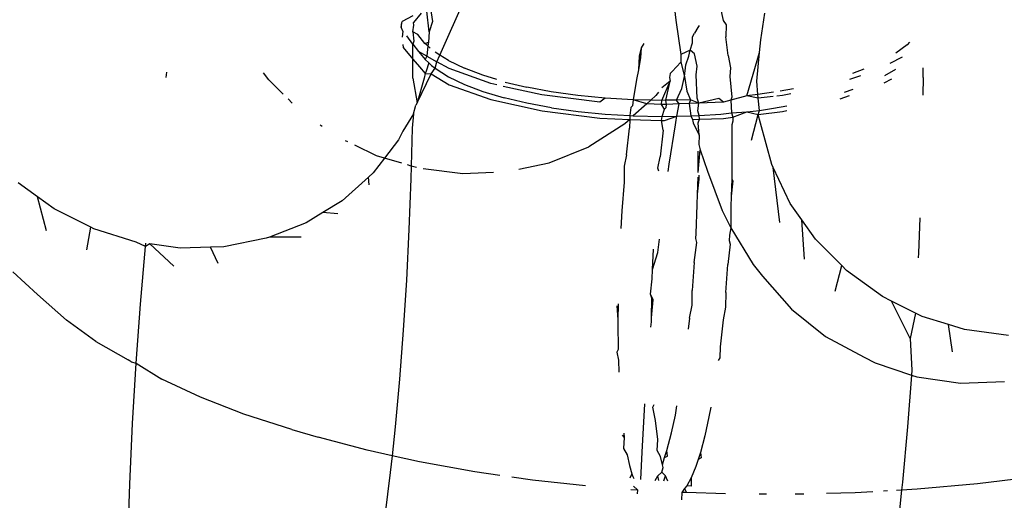
# Model space of a CAD drawing. Units: inches. Extents: x 3778 to 6796, y -3856 to -2738.
# Drawn here: x 4855 to 4856, y -3573 to -3572 of the extents above; entities that cross this region are included whole.
import ezdxf

# ---------------------------------------------------------------- set-up
doc = ezdxf.new("R2010")
doc.units = ezdxf.units.IN
doc.header["$MEASUREMENT"] = 0
doc.layers.add('VP-EQ', color=7, linetype='Continuous', true_color=0x8a3492, plot=False)
doc.layers.add('VP-HIC', color=6, linetype='Continuous')
doc.styles.get("Standard").update_dxf_attribs({"font": 'arial.ttf'})
doc.dimstyles.get("Standard").update_dxf_attribs({"dimtxt": 14, "dimasz": 20, "dimexe": 20, "dimexo": 50, "dimgap": 20, "dimtad": 0, "dimdec": 0, "dimzin": 0, "dimdsep": 46, "dimtxsty": 'Standard', "dimcen": -0.09, "dimadec": 0, "dimazin": 0, "dimtfac": 1, "dimtdec": 4, "dimtofl": 0, "dimtmove": 0, "dimatfit": 3, "dimfxl": 70, "dimfxlon": 1, "dimtolj": 1, "dimtzin": 0, "dimarcsym": 0})

# ---------------------------------------------------------------- blocks, each defined once
blk = doc.blocks.new('*D269')
at = {"layer": 'Defpoints', "color": 0}
for p in [(4653.3967, -3168.9835), (4877.5977, -3673.8278), (5666.3972, -3673.8278)]:
    blk.add_point(p, dxfattribs=at)
at = {"layer": 'VP-EQ', "color": 0, "lineweight": -2}
for p, q in [((5596.3972, -3168.9835), (5686.3972, -3168.9835)), ((5666.3972, -3188.9835), (5666.3972, -3368.059)), ((5666.3972, -3653.8278), (5666.3972, -3438.901)), ((5596.3972, -3673.8278), (5686.3972, -3673.8278))]:
    blk.add_line(p, q, dxfattribs=at)
at = {"layer": 'VP-EQ', "color": 0}
for points in [[(5669.7305, -3188.9835), (5663.0638, -3188.9835), (5666.3972, -3168.9835)], [(5663.0638, -3653.8278), (5669.7305, -3653.8278), (5666.3972, -3673.8278)]]:
    blk.add_solid(points, dxfattribs=at)
at = {"layer": 'VP-EQ', "color": 0, "insert": (5666.3972, -3403.48), "char_height": 14, "attachment_point": 5, "rotation": 90}
blk.add_mtext('\\A1;510', dxfattribs=at)
blk = doc.blocks.new('*D279')
at = {"layer": 'Defpoints', "color": 0}
for p in [(4730.3164, -2996.1981), (4828.1559, -3856.2395), (5766.8511, -3856.2395)]:
    blk.add_point(p, dxfattribs=at)
at = {"layer": 'VP-EQ', "color": 0, "lineweight": -2}
for p, q in [((5696.8511, -2996.1981), (5786.8511, -2996.1981)), ((5766.8511, -3016.1981), (5766.8511, -3365.8497)), ((5766.8511, -3836.2395), (5766.8511, -3436.7057)), ((5696.8511, -3856.2395), (5786.8511, -3856.2395))]:
    blk.add_line(p, q, dxfattribs=at)
at = {"layer": 'VP-EQ', "color": 0}
for points in [[(5770.1844, -3016.1981), (5763.5177, -3016.1981), (5766.8511, -2996.1981)], [(5763.5177, -3836.2395), (5770.1844, -3836.2395), (5766.8511, -3856.2395)]]:
    blk.add_solid(points, dxfattribs=at)
at = {"layer": 'VP-EQ', "color": 0, "insert": (5766.8511, -3401.2777), "char_height": 14, "attachment_point": 5, "rotation": 90}
blk.add_mtext('\\A1;860', dxfattribs=at)
blk = doc.blocks.new('RB1223')
at = {"layer": 'VP-EQ', "color": 0}
for p, q in [((4855.1741, -3572.048), (4855.2133, -3571.9594)), ((4855.446, -3571.9615), (4855.4512, -3572.0068)), ((4855.1621, -3571.9881), (4855.1654, -3572.0083)), ((4855.1519, -3571.9986), (4855.143, -3572.0094)), ((4855.1613, -3572.0205), (4855.1588, -3571.9961)), ((4855.5035, -3571.991), (4855.507, -3572.007)), ((4855.5511, -3572.0298), (4855.5559, -3571.9986)), ((4855.1284, -3572.0149), (4855.1296, -3572.0085)), ((4855.1284, -3572.011), (4855.1284, -3572.0149)), ((4855.1423, -3572.0017), (4855.1296, -3572.0085)), ((4855.1433, -3572.0127), (4855.143, -3572.0094)), ((4855.1654, -3572.0083), (4855.1613, -3572.0205)), ((4855.4512, -3572.0068), (4855.4573, -3572.0472)), ((4855.507, -3572.007), (4855.5104, -3572.0121)), ((4855.5104, -3572.0121), (4855.5101, -3572.0264)), ((4855.1307, -3572.0199), (4855.1284, -3572.0149)), ((4855.1307, -3572.0199), (4855.1296, -3572.0269)), ((4855.1424, -3572.0206), (4855.1433, -3572.0127)), ((4855.148, -3572.0237), (4855.1424, -3572.0206)), ((4855.1424, -3572.0206), (4855.1434, -3572.0316)), ((4855.1565, -3572.0344), (4855.148, -3572.0237)), ((4855.1613, -3572.0205), (4855.1606, -3572.0327)), ((4855.4708, -3572.0262), (4855.4732, -3572.0222)), ((4855.4773, -3572.0156), (4855.4732, -3572.0222)), ((4855.4786, -3572.0132), (4855.4773, -3572.0156)), ((4855.1424, -3572.0349), (4855.1354, -3572.0254)), ((4855.1434, -3572.0316), (4855.1424, -3572.0349)), ((4855.1424, -3572.0349), (4855.149, -3572.0436)), ((4855.1424, -3572.0526), (4855.1424, -3572.0349)), ((4855.1565, -3572.0344), (4855.1606, -3572.0327)), ((4855.1598, -3572.0371), (4855.1565, -3572.0344)), ((4855.1606, -3572.0327), (4855.1598, -3572.0371)), ((4855.4136, -3572.0341), (4855.4105, -3572.0393)), ((4855.4684, -3572.0421), (4855.471, -3572.0333)), ((4855.471, -3572.0333), (4855.4708, -3572.0262)), ((4855.5127, -3572.0484), (4855.5101, -3572.0264)), ((4855.5497, -3572.0448), (4855.5511, -3572.0298)), ((4855.7258, -3572.0327), (4855.7231, -3572.0356)), ((4855.1305, -3572.0355), (4855.1309, -3572.0388)), ((4855.1309, -3572.0388), (4855.1424, -3572.0526)), ((4855.149, -3572.0436), (4855.1566, -3572.0532)), ((4855.1586, -3572.049), (4855.149, -3572.0436)), ((4855.1598, -3572.0371), (4855.1586, -3572.049)), ((4855.1627, -3572.0397), (4855.1598, -3572.0371)), ((4855.1741, -3572.048), (4855.1684, -3572.0445)), ((4855.4105, -3572.0393), (4855.4082, -3572.0491)), ((4855.4105, -3572.0393), (4855.4099, -3572.051)), ((4855.4684, -3572.0421), (4855.4573, -3572.0472)), ((4855.4666, -3572.0493), (4855.4684, -3572.0421)), ((4855.4732, -3572.0462), (4855.4684, -3572.0421)), ((4855.4763, -3572.0608), (4855.4732, -3572.0462)), ((4855.5348, -3572.0957), (4855.5497, -3572.0448)), ((4855.5465, -3572.0786), (4855.5497, -3572.0448)), ((4855.7231, -3572.0356), (4855.7101, -3572.0454)), ((4855.1424, -3572.0749), (4855.1424, -3572.0526)), ((4855.1424, -3572.0526), (4855.1501, -3572.0618)), ((4855.1586, -3572.049), (4855.1566, -3572.0532)), ((4855.1566, -3572.0532), (4855.1609, -3572.0571)), ((4855.1609, -3572.0571), (4855.1581, -3572.0666)), ((4855.1586, -3572.049), (4855.1704, -3572.0556)), ((4855.1609, -3572.0571), (4855.1644, -3572.0599)), ((4855.1685, -3572.0634), (4855.1704, -3572.0556)), ((4855.1704, -3572.0556), (4855.1741, -3572.048)), ((4855.185, -3572.0638), (4855.1704, -3572.0556)), ((4855.1841, -3572.0544), (4855.1741, -3572.048)), ((4855.1841, -3572.0544), (4855.2029, -3572.0634)), ((4855.4082, -3572.0491), (4855.4074, -3572.0651)), ((4855.4099, -3572.051), (4855.4074, -3572.0651)), ((4855.4574, -3572.0561), (4855.4469, -3572.0673)), ((4855.4573, -3572.0472), (4855.4574, -3572.0561)), ((4855.4574, -3572.0561), (4855.4615, -3572.0731)), ((4855.4632, -3572.0592), (4855.4666, -3572.0493)), ((4855.5127, -3572.0484), (4855.5158, -3572.063)), ((4855.7175, -3572.0501), (4855.703, -3572.0579)), ((4854.8522, -3572.0742), (4854.8532, -3572.068)), ((4854.9729, -3572.0769), (4854.9669, -3572.0686)), ((4855.1474, -3572.104), (4855.1637, -3572.0699)), ((4855.1501, -3572.0618), (4855.1567, -3572.0694)), ((4855.1567, -3572.0694), (4855.1557, -3572.0751)), ((4855.1581, -3572.0666), (4855.1567, -3572.0694)), ((4855.1567, -3572.0694), (4855.1637, -3572.0699)), ((4855.1637, -3572.0699), (4855.1685, -3572.0634)), ((4855.1637, -3572.0699), (4855.1851, -3572.0827)), ((4855.1644, -3572.0599), (4855.1685, -3572.0634)), ((4855.1685, -3572.0634), (4855.1843, -3572.0733)), ((4855.2339, -3572.0813), (4855.185, -3572.0638)), ((4855.2244, -3572.0716), (4855.2029, -3572.0634)), ((4855.4074, -3572.0651), (4855.4053, -3572.0764)), ((4855.4448, -3572.0696), (4855.4438, -3572.0743)), ((4855.4469, -3572.0673), (4855.4448, -3572.0696)), ((4855.4615, -3572.0731), (4855.4632, -3572.0592)), ((4855.4752, -3572.071), (4855.4763, -3572.0608)), ((4855.5158, -3572.063), (4855.5147, -3572.0732)), ((4855.6723, -3572.0644), (4855.6588, -3572.0693)), ((4855.7097, -3572.0646), (4855.6964, -3572.0722)), ((4855.7421, -3572.0741), (4855.7421, -3572.063)), ((4854.99, -3572.0939), (4854.9729, -3572.0769)), ((4855.1424, -3572.0749), (4855.1474, -3572.104)), ((4855.1557, -3572.0751), (4855.1474, -3572.104)), ((4855.1843, -3572.0733), (4855.203, -3572.0823)), ((4855.241, -3572.0766), (4855.2244, -3572.0716)), ((4855.2409, -3572.0829), (4855.2339, -3572.0813)), ((4855.2509, -3572.0795), (4855.2762, -3572.0856)), ((4855.4053, -3572.0764), (4855.4011, -3572.1004)), ((4855.4448, -3572.0786), (4855.4348, -3572.0862)), ((4855.4351, -3572.1011), (4855.4448, -3572.0786)), ((4855.4397, -3572.101), (4855.4448, -3572.0786)), ((4855.4438, -3572.0743), (4855.4448, -3572.0786)), ((4855.4585, -3572.0873), (4855.4615, -3572.0731)), ((4855.4615, -3572.0731), (4855.4643, -3572.0901)), ((4855.4766, -3572.0985), (4855.4752, -3572.071)), ((4855.5147, -3572.0732), (4855.5173, -3572.0973)), ((4855.5479, -3572.094), (4855.5465, -3572.0786)), ((4855.6684, -3572.0722), (4855.6553, -3572.0767)), ((4855.6963, -3572.0806), (4855.7053, -3572.0756)), ((4855.7421, -3572.0741), (4855.7418, -3572.0951)), ((4855.1851, -3572.0827), (4855.234, -3572.1002)), ((4855.203, -3572.0823), (4855.2245, -3572.0905)), ((4855.2245, -3572.0905), (4855.2495, -3572.0981)), ((4855.294, -3572.0946), (4855.2485, -3572.0846)), ((4855.305, -3572.091), (4855.2762, -3572.0856)), ((4855.3363, -3572.0953), (4855.305, -3572.091)), ((4855.4309, -3572.0914), (4855.4279, -3572.0954)), ((4855.4523, -3572.1008), (4855.4585, -3572.0873)), ((4855.4643, -3572.0901), (4855.4687, -3572.1005)), ((4855.5661, -3572.0915), (4855.5479, -3572.094)), ((4855.5897, -3572.0874), (4855.5738, -3572.0902)), ((4855.6497, -3572.0915), (4855.6598, -3572.0878)), ((4855.0006, -3572.1043), (4854.9956, -3572.0994)), ((4855.1474, -3572.104), (4855.1459, -3572.1069)), ((4855.234, -3572.1002), (4855.2941, -3572.1135)), ((4855.2764, -3572.1045), (4855.2495, -3572.0981)), ((4855.3051, -3572.1099), (4855.2764, -3572.1045)), ((4855.3621, -3572.103), (4855.294, -3572.0946)), ((4855.3683, -3572.0985), (4855.3363, -3572.0953)), ((4855.3683, -3572.0985), (4855.3621, -3572.103)), ((4855.4011, -3572.1004), (4855.3683, -3572.0985)), ((4855.4011, -3572.1004), (4855.4005, -3572.1073)), ((4855.401, -3572.1038), (4855.4005, -3572.1073)), ((4855.4011, -3572.1004), (4855.401, -3572.1038)), ((4855.4221, -3572.1008), (4855.4011, -3572.1004)), ((4855.4172, -3572.1052), (4855.4011, -3572.1004)), ((4855.4221, -3572.1008), (4855.4172, -3572.1052)), ((4855.4279, -3572.0954), (4855.4221, -3572.1008)), ((4855.4351, -3572.1011), (4855.4221, -3572.1008)), ((4855.4345, -3572.1059), (4855.4351, -3572.1011)), ((4855.4397, -3572.101), (4855.4351, -3572.1011)), ((4855.4523, -3572.1008), (4855.4397, -3572.101)), ((4855.4405, -3572.106), (4855.4397, -3572.101)), ((4855.4687, -3572.1005), (4855.4523, -3572.1008)), ((4855.4553, -3572.1052), (4855.4523, -3572.1008)), ((4855.4687, -3572.1005), (4855.4672, -3572.1048)), ((4855.4782, -3572.1044), (4855.4672, -3572.1048)), ((4855.4782, -3572.1044), (4855.4687, -3572.1005)), ((4855.4782, -3572.1044), (4855.4766, -3572.0985)), ((4855.4771, -3572.1135), (4855.4782, -3572.1044)), ((4855.5017, -3572.0988), (4855.4782, -3572.1044)), ((4855.5073, -3572.1033), (4855.4782, -3572.1044)), ((4855.5073, -3572.1033), (4855.5017, -3572.0988)), ((4855.5161, -3572.1007), (4855.5073, -3572.1033)), ((4855.5348, -3572.0957), (4855.5161, -3572.1007)), ((4855.5173, -3572.0973), (4855.5161, -3572.1007)), ((4855.5161, -3572.1007), (4855.5166, -3572.1157)), ((4855.5479, -3572.094), (4855.5348, -3572.0957)), ((4855.5483, -3572.0986), (4855.5348, -3572.0957)), ((4855.5483, -3572.0986), (4855.5479, -3572.094)), ((4855.5659, -3572.0965), (4855.5483, -3572.0986)), ((4855.5495, -3572.1128), (4855.5483, -3572.0986)), ((4855.5766, -3572.0953), (4855.5702, -3572.096)), ((4855.5865, -3572.0932), (4855.5766, -3572.0953)), ((4855.6445, -3572.0992), (4855.6556, -3572.0955)), ((4855.1431, -3572.1167), (4855.1459, -3572.1069)), ((4855.2941, -3572.1135), (4855.3622, -3572.1219)), ((4855.3051, -3572.1099), (4855.3364, -3572.1142)), ((4855.3364, -3572.1142), (4855.3685, -3572.1174)), ((4855.3985, -3572.1094), (4855.3974, -3572.119)), ((4855.4005, -3572.1073), (4855.3985, -3572.1094)), ((4855.4172, -3572.1052), (4855.4012, -3572.1193)), ((4855.4345, -3572.1059), (4855.4172, -3572.1052)), ((4855.4405, -3572.106), (4855.4345, -3572.1059)), ((4855.438, -3572.1116), (4855.4345, -3572.1059)), ((4855.4353, -3572.12), (4855.438, -3572.1116)), ((4855.438, -3572.1116), (4855.4401, -3572.1095)), ((4855.4401, -3572.1095), (4855.4405, -3572.106)), ((4855.4553, -3572.1052), (4855.4405, -3572.106)), ((4855.4524, -3572.1197), (4855.4553, -3572.1052)), ((4855.4672, -3572.1048), (4855.4553, -3572.1052)), ((4855.4672, -3572.1048), (4855.4689, -3572.1194)), ((4855.4788, -3572.1189), (4855.4771, -3572.1135)), ((4855.5043, -3572.1174), (4855.5166, -3572.1157)), ((4855.5166, -3572.1157), (4855.5349, -3572.1146)), ((4855.5166, -3572.1157), (4855.5183, -3572.121)), ((4855.5183, -3572.121), (4855.5349, -3572.1146)), ((4855.5349, -3572.1146), (4855.5495, -3572.1128)), ((4855.5349, -3572.1146), (4855.5483, -3572.1175)), ((4855.5483, -3572.1175), (4855.5495, -3572.1128)), ((4855.5483, -3572.1175), (4855.5767, -3572.1142)), ((4855.5495, -3572.1128), (4855.5542, -3572.112)), ((4855.5542, -3572.112), (4855.5662, -3572.1104)), ((4855.5662, -3572.1104), (4855.582, -3572.1076)), ((4855.5767, -3572.1142), (4855.5819, -3572.1131)), ((4855.1431, -3572.1167), (4855.1306, -3572.1374)), ((4855.1431, -3572.1167), (4855.1416, -3572.1336)), ((4855.3622, -3572.1219), (4855.3972, -3572.1237)), ((4855.3685, -3572.1174), (4855.3974, -3572.119)), ((4855.3972, -3572.1237), (4855.3916, -3572.1288)), ((4855.3972, -3572.1237), (4855.397, -3572.1339)), ((4855.3974, -3572.119), (4855.3972, -3572.1237)), ((4855.3972, -3572.1237), (4855.4346, -3572.1248)), ((4855.3974, -3572.119), (4855.4012, -3572.1193)), ((4855.4012, -3572.1193), (4855.4353, -3572.12)), ((4855.4346, -3572.1248), (4855.4353, -3572.12)), ((4855.4346, -3572.1248), (4855.438, -3572.1247)), ((4855.4365, -3572.136), (4855.4346, -3572.1248)), ((4855.4353, -3572.12), (4855.4524, -3572.1197)), ((4855.438, -3572.1247), (4855.4524, -3572.1197)), ((4855.4508, -3572.1297), (4855.4518, -3572.1242)), ((4855.4518, -3572.1242), (4855.4524, -3572.1197)), ((4855.4524, -3572.1197), (4855.4689, -3572.1194)), ((4855.4689, -3572.1194), (4855.4788, -3572.1189)), ((4855.4689, -3572.1194), (4855.4709, -3572.1235)), ((4855.4709, -3572.1235), (4855.479, -3572.1233)), ((4855.4709, -3572.1235), (4855.4717, -3572.1276)), ((4855.4717, -3572.1276), (4855.4786, -3572.1418)), ((4855.4775, -3572.1276), (4855.479, -3572.1233)), ((4855.4786, -3572.1418), (4855.4775, -3572.1276)), ((4855.4788, -3572.1189), (4855.5043, -3572.1174)), ((4855.479, -3572.1233), (4855.4788, -3572.1189)), ((4855.479, -3572.1233), (4855.5074, -3572.1222)), ((4855.5074, -3572.1222), (4855.5183, -3572.121)), ((4855.5185, -3572.1254), (4855.517, -3572.1298)), ((4855.5183, -3572.121), (4855.5185, -3572.1254)), ((4855.5401, -3572.1477), (4855.5483, -3572.1175)), ((4855.5509, -3572.128), (4855.5483, -3572.1175)), ((4855.0357, -3572.1316), (4855.0335, -3572.1301)), ((4855.1306, -3572.1374), (4855.1255, -3572.1474)), ((4855.1416, -3572.1336), (4855.1404, -3572.1783)), ((4855.3916, -3572.1288), (4855.3493, -3572.1555)), ((4855.3935, -3572.1651), (4855.397, -3572.1339)), ((4855.4365, -3572.136), (4855.433, -3572.1673)), ((4855.4435, -3572.1762), (4855.4508, -3572.1297)), ((4855.517, -3572.1298), (4855.5173, -3572.1631)), ((4855.5642, -3572.1763), (4855.5509, -3572.128)), ((4855.066, -3572.15), (4855.0632, -3572.1486)), ((4855.1255, -3572.1474), (4855.109, -3572.169)), ((4855.4786, -3572.1418), (4855.4783, -3572.1531)), ((4855.0994, -3572.1662), (4855.0741, -3572.1539)), ((4855.3026, -3572.1744), (4855.3493, -3572.1555)), ((4855.4775, -3572.1859), (4855.4799, -3572.1591)), ((4855.4775, -3572.1859), (4855.4778, -3572.1609)), ((4855.4783, -3572.1531), (4855.4799, -3572.1591)), ((4855.4799, -3572.1591), (4855.4887, -3572.1844)), ((4855.109, -3572.169), (4855.0958, -3572.1862)), ((4855.109, -3572.169), (4855.0994, -3572.1662)), ((4855.1293, -3572.175), (4855.109, -3572.169)), ((4855.3935, -3572.1651), (4855.3906, -3572.1785)), ((4855.4301, -3572.1806), (4855.433, -3572.1673)), ((4855.5173, -3572.1631), (4855.517, -3572.1933)), ((4855.1404, -3572.1783), (4855.136, -3572.177)), ((4855.1404, -3572.1783), (4855.1401, -3572.1931)), ((4855.1464, -3572.1801), (4855.1404, -3572.1783)), ((4855.2011, -3572.1874), (4855.1546, -3572.1816)), ((4855.2667, -3572.1821), (4855.3026, -3572.1744)), ((4855.3906, -3572.1785), (4855.3905, -3572.1973)), ((4855.4314, -3572.1842), (4855.4301, -3572.1806)), ((4855.4424, -3572.1846), (4855.4435, -3572.1762)), ((4855.4887, -3572.1844), (4855.506, -3572.2307)), ((4855.5659, -3572.1798), (4855.5642, -3572.1763)), ((4855.5737, -3572.2445), (4855.5659, -3572.1798)), ((4855.5859, -3572.2221), (4855.5659, -3572.1798)), ((4855.0902, -3572.1912), (4855.0592, -3572.219)), ((4855.0958, -3572.1862), (4855.0902, -3572.1912)), ((4855.091, -3572.2005), (4855.0902, -3572.1912)), ((4855.1401, -3572.1931), (4855.1377, -3572.2528)), ((4855.2369, -3572.1859), (4855.2011, -3572.1874)), ((4855.3905, -3572.1973), (4855.3879, -3572.2309)), ((4855.4769, -3572.2115), (4855.4775, -3572.1912)), ((4855.4769, -3572.2115), (4855.4789, -3572.1937)), ((4855.4789, -3572.1937), (4855.4789, -3572.1889)), ((4855.517, -3572.1933), (4855.5164, -3572.2137)), ((4855.5184, -3572.1958), (4855.5164, -3572.2137)), ((4855.517, -3572.1933), (4855.5184, -3572.1958)), ((4854.7011, -3572.2146), (4854.6784, -3572.1981)), ((4854.7119, -3572.2546), (4854.7011, -3572.2146)), ((4854.7206, -3572.2287), (4854.7011, -3572.2146)), ((4855.0592, -3572.219), (4855.0364, -3572.233)), ((4855.4766, -3572.224), (4855.4769, -3572.2115)), ((4855.5164, -3572.2137), (4855.5161, -3572.2262)), ((4854.7638, -3572.2503), (4854.7206, -3572.2287)), ((4855.3879, -3572.2309), (4855.3866, -3572.2516)), ((4855.4751, -3572.2575), (4855.4766, -3572.224)), ((4855.506, -3572.2307), (4855.5161, -3572.2507)), ((4855.5161, -3572.2262), (4855.5161, -3572.2507)), ((4855.5996, -3572.2415), (4855.5859, -3572.2221)), ((4855.0364, -3572.233), (4855.0169, -3572.2449)), ((4855.054, -3572.2345), (4855.0364, -3572.233)), ((4855.6026, -3572.2876), (4855.5996, -3572.2415)), ((4855.6155, -3572.2641), (4855.5996, -3572.2415)), ((4855.7382, -3572.2392), (4855.7366, -3572.2806)), ((4854.7592, -3572.2766), (4854.7638, -3572.2503)), ((4854.7674, -3572.2521), (4854.7638, -3572.2503)), ((4854.8173, -3572.2676), (4854.7674, -3572.2521)), ((4855.0169, -3572.2449), (4854.9737, -3572.2618)), ((4855.1377, -3572.2528), (4855.1347, -3572.3124)), ((4855.5161, -3572.2507), (4855.5146, -3572.2597)), ((4855.5161, -3572.2507), (4855.5421, -3572.2941)), ((4854.9701, -3572.2632), (4854.9202, -3572.2732)), ((4854.9737, -3572.2618), (4854.9701, -3572.2632)), ((4855.0112, -3572.2617), (4854.9737, -3572.2618)), ((4855.4304, -3572.2797), (4855.4322, -3572.2642)), ((4855.4747, -3572.2635), (4855.4751, -3572.2575)), ((4855.4759, -3572.268), (4855.4747, -3572.2635)), ((4855.5146, -3572.2597), (4855.5142, -3572.2657)), ((4855.5142, -3572.2657), (4855.5154, -3572.2701)), ((4855.6463, -3572.2953), (4855.6155, -3572.2641)), ((4854.8282, -3572.273), (4854.8173, -3572.2676)), ((4854.8223, -3572.3406), (4854.8282, -3572.273)), ((4854.8282, -3572.273), (4854.8286, -3572.2691)), ((4854.8331, -3572.2697), (4854.8282, -3572.273)), ((4854.8615, -3572.296), (4854.8331, -3572.2697)), ((4854.8687, -3572.2747), (4854.8331, -3572.2697)), ((4854.9043, -3572.2737), (4854.8687, -3572.2747)), ((4854.9202, -3572.2732), (4854.9043, -3572.2737)), ((4854.9135, -3572.293), (4854.9043, -3572.2737)), ((4855.4239, -3572.3), (4855.425, -3572.2759)), ((4855.473, -3572.2916), (4855.4759, -3572.268)), ((4855.5154, -3572.2701), (4855.5125, -3572.2938)), ((4855.4239, -3572.3), (4855.4304, -3572.2797)), ((4855.7366, -3572.2806), (4855.7363, -3572.2863)), ((4855.4236, -3572.3107), (4855.4239, -3572.3)), ((4855.473, -3572.2916), (4855.4705, -3572.3245)), ((4855.51, -3572.3267), (4855.5125, -3572.2938)), ((4855.5421, -3572.2941), (4855.5534, -3572.3078)), ((4855.6385, -3572.3255), (4855.6463, -3572.2953)), ((4855.6519, -3572.301), (4855.6463, -3572.2953)), ((4855.6942, -3572.3316), (4855.6519, -3572.301)), ((4854.701, -3572.3294), (4854.6721, -3572.3025)), ((4855.1347, -3572.3124), (4855.1309, -3572.3712)), ((4855.4216, -3572.3288), (4855.4236, -3572.3107)), ((4855.5534, -3572.3078), (4855.5872, -3572.3464)), ((4855.4704, -3572.3418), (4855.4705, -3572.3245)), ((4854.701, -3572.3294), (4854.7351, -3572.3596)), ((4855.4247, -3572.3357), (4855.4216, -3572.3288)), ((4855.423, -3572.3334), (4855.4216, -3572.3288)), ((4855.4229, -3572.3567), (4855.423, -3572.3334)), ((4855.4229, -3572.3567), (4855.4247, -3572.3357)), ((4855.51, -3572.3267), (4855.5099, -3572.344)), ((4855.705, -3572.337), (4855.6942, -3572.3316)), ((4854.8173, -3572.4101), (4854.8223, -3572.3406)), ((4855.3821, -3572.3426), (4855.3833, -3572.3591)), ((4855.3835, -3572.3404), (4855.3833, -3572.3591)), ((4855.4674, -3572.3569), (4855.4704, -3572.3418)), ((4855.5099, -3572.344), (4855.5069, -3572.3591)), ((4855.5872, -3572.3464), (4855.6274, -3572.3785)), ((4855.7268, -3572.3808), (4855.705, -3572.337)), ((4855.733, -3572.351), (4855.705, -3572.337)), ((4855.3833, -3572.3591), (4855.3833, -3572.3634)), ((4855.4228, -3572.3613), (4855.4229, -3572.3567)), ((4855.4674, -3572.3569), (4855.4659, -3572.3698)), ((4855.5069, -3572.3591), (4855.5033, -3572.3907)), ((4855.733, -3572.351), (4855.7268, -3572.3808)), ((4855.741, -3572.355), (4855.733, -3572.351)), ((4855.7717, -3572.3645), (4855.741, -3572.355)), ((4854.7699, -3572.3845), (4854.7351, -3572.3596)), ((4855.3833, -3572.3634), (4855.3836, -3572.394)), ((4855.4219, -3572.3675), (4855.4228, -3572.3613)), ((4855.7765, -3572.3967), (4855.7717, -3572.3645)), ((4855.7908, -3572.3705), (4855.7717, -3572.3645)), ((4855.8423, -3572.3776), (4855.7908, -3572.3705)), ((4855.1309, -3572.3712), (4855.1265, -3572.4288)), ((4855.6274, -3572.3785), (4855.6726, -3572.4029)), ((4855.7268, -3572.3808), (4855.7287, -3572.418)), ((4854.7699, -3572.3845), (4854.8078, -3572.4061)), ((4855.3836, -3572.394), (4855.382, -3572.397)), ((4855.5033, -3572.3907), (4855.503, -3572.4036)), ((4855.382, -3572.397), (4855.384, -3572.4065)), ((4855.503, -3572.4036), (4855.5011, -3572.4067)), ((4855.6726, -3572.4029), (4855.6856, -3572.4097)), ((4854.8113, -3572.4082), (4854.8078, -3572.4061)), ((4854.8113, -3572.4082), (4854.8173, -3572.4101)), ((4854.813, -3572.4808), (4854.8173, -3572.4101)), ((4854.8173, -3572.4101), (4854.8472, -3572.4287)), ((4855.384, -3572.4065), (4855.3844, -3572.4207)), ((4855.6856, -3572.4097), (4855.7282, -3572.4239)), ((4854.8926, -3572.45), (4854.8472, -3572.4287)), ((4855.7282, -3572.4239), (4855.7235, -3572.4849)), ((4855.7287, -3572.418), (4855.7282, -3572.4239)), ((4855.7282, -3572.4239), (4855.7347, -3572.426)), ((4855.7347, -3572.426), (4855.7859, -3572.4334)), ((4855.1265, -3572.4288), (4855.1214, -3572.4848)), ((4855.7859, -3572.4334), (4855.8376, -3572.4316)), ((4854.9437, -3572.4698), (4854.8926, -3572.45)), ((4855.4116, -3572.5147), (4855.415, -3572.4579)), ((4855.4242, -3572.4616), (4855.426, -3572.4585)), ((4855.4275, -3572.4773), (4855.4242, -3572.4616)), ((4855.4508, -3572.4709), (4855.4527, -3572.4601)), ((4855.4924, -3572.4615), (4855.4903, -3572.473)), ((4854.9999, -3572.488), (4854.9437, -3572.4698)), ((4855.4462, -3572.4917), (4855.4508, -3572.4709)), ((4855.4903, -3572.473), (4855.4854, -3572.4954)), ((4854.8097, -3572.5523), (4854.813, -3572.4808)), ((4855.1214, -3572.4848), (4855.1178, -3572.5188)), ((4855.4302, -3572.4996), (4855.4275, -3572.4773)), ((4855.7235, -3572.4849), (4855.7176, -3572.5498)), ((4854.9999, -3572.488), (4855.0311, -3572.4969)), ((4855.0887, -3572.5124), (4855.0311, -3572.4969)), ((4855.3884, -3572.4946), (4855.3907, -3572.4974)), ((4855.3907, -3572.4974), (4855.39, -3572.5104)), ((4855.3901, -3572.4922), (4855.3907, -3572.4974)), ((4855.4408, -3572.5128), (4855.4462, -3572.4917)), ((4855.4854, -3572.4954), (4855.4803, -3572.515)), ((4855.4295, -3572.5125), (4855.4302, -3572.4996)), ((4855.1178, -3572.5188), (4855.0887, -3572.5124)), ((4855.1178, -3572.5188), (4855.1157, -3572.5385)), ((4855.1502, -3572.526), (4855.1178, -3572.5188)), ((4855.39, -3572.5104), (4855.394, -3572.5176)), ((4855.394, -3572.5176), (4855.3968, -3572.5303)), ((4855.4101, -3572.5466), (4855.4116, -3572.5147)), ((4855.4335, -3572.5198), (4855.4295, -3572.5125)), ((4855.4355, -3572.5294), (4855.4335, -3572.5198)), ((4855.4355, -3572.5294), (4855.4382, -3572.5208)), ((4855.4382, -3572.5208), (4855.4408, -3572.5128)), ((4855.4382, -3572.5208), (4855.4417, -3572.5192)), ((4855.4417, -3572.5192), (4855.4408, -3572.5128)), ((4855.4803, -3572.515), (4855.4777, -3572.523)), ((4855.4803, -3572.515), (4855.4812, -3572.5214)), ((4855.2152, -3572.5377), (4855.1502, -3572.526)), ((4855.3968, -3572.5303), (4855.3998, -3572.54)), ((4855.435, -3572.5382), (4855.4363, -3572.5325)), ((4855.4363, -3572.5325), (4855.4355, -3572.5294)), ((4855.475, -3572.5316), (4855.4695, -3572.5448)), ((4855.4777, -3572.523), (4855.475, -3572.5316)), ((4855.4812, -3572.5214), (4855.4777, -3572.523)), ((4855.1157, -3572.5385), (4855.1095, -3572.5895)), ((4855.2446, -3572.5419), (4855.2152, -3572.5377)), ((4855.283, -3572.5474), (4855.2585, -3572.5439)), ((4855.3998, -3572.54), (4855.3974, -3572.5451)), ((4855.3998, -3572.54), (4855.4008, -3572.5431)), ((4855.4008, -3572.5431), (4855.402, -3572.5457)), ((4855.4272, -3572.5477), (4855.4302, -3572.5423)), ((4855.4302, -3572.5423), (4855.435, -3572.5382)), ((4855.4315, -3572.548), (4855.4302, -3572.5423)), ((4855.4393, -3572.5422), (4855.435, -3572.5382)), ((4855.4371, -3572.5484), (4855.4393, -3572.5422)), ((4855.4403, -3572.5453), (4855.4393, -3572.5422)), ((4855.8749, -3572.5432), (4855.8059, -3572.5518)), ((4854.8073, -3572.6237), (4854.8097, -3572.5523)), ((4855.3453, -3572.5541), (4855.283, -3572.5474)), ((4855.4015, -3572.5545), (4855.4065, -3572.559)), ((4855.4419, -3572.5487), (4855.4403, -3572.5453)), ((4855.4644, -3572.554), (4855.4614, -3572.5574)), ((4855.4695, -3572.5448), (4855.4644, -3572.554)), ((4855.4695, -3572.5544), (4855.4644, -3572.554)), ((4855.4695, -3572.5448), (4855.4695, -3572.5544)), ((4855.7176, -3572.5498), (4855.7166, -3572.5592)), ((4855.8059, -3572.5518), (4855.7349, -3572.5581)), ((4855.3986, -3572.5584), (4855.4065, -3572.559)), ((4855.4065, -3572.559), (4855.406, -3572.5637)), ((4855.4586, -3572.5619), (4855.4579, -3572.5704)), ((4855.4614, -3572.5574), (4855.4586, -3572.5619)), ((4855.4639, -3572.5621), (4855.4586, -3572.5619)), ((4855.4614, -3572.5574), (4855.4639, -3572.5621)), ((4855.5096, -3572.5636), (4855.4639, -3572.5621)), ((4855.5578, -3572.564), (4855.5493, -3572.564)), ((4855.6017, -3572.5638), (4855.5916, -3572.5641)), ((4855.6623, -3572.5623), (4855.6285, -3572.5631)), ((4855.6828, -3572.5611), (4855.6623, -3572.5623)), ((4855.7001, -3572.5601), (4855.6954, -3572.5604)), ((4855.7166, -3572.5592), (4855.7106, -3572.5595)), ((4855.7166, -3572.5592), (4855.711, -3572.6122)), ((4855.7349, -3572.5581), (4855.7166, -3572.5592))]:
    blk.add_line(p, q, dxfattribs=at)
blk = doc.blocks.new('RB1223_2D_')
at = {"layer": 'VP-EQ', "color": 0}
blk.add_blockref('RB1223', (0, 0), dxfattribs=at)

msp = doc.modelspace()

# ---------------------------------------------------------------- linework, layer by layer
at = {"layer": 'VP-HIC', "color": 1}
msp.add_lwpolyline([(5099.9511, -3761.4385, -0.005251), (5095.5406, -3761.4848), (4902.0744, -3761.4848, -0.414214), (4692.0744, -3551.4848), (4692.0744, -3529.8937, -0.414214), (4902.0744, -3319.8937), (5071.1496, -3319.8937, 0.20403), (4941.3915, -3264.6448), (4714.9202, -3264.6448, 0.414214), (4534.9202, -3444.6448), (4534.9202, -3676.2395, 0.414214), (4714.9202, -3856.2395), (4941.3915, -3856.2395, 0.276148)], format="xyb", close=True, dxfattribs=at)
at = {"layer": 'VP-HIC', "color": 4}
msp.add_lwpolyline([(5305.5406, -3529.8937), (5305.5406, -3551.4848, -0.414214), (5095.5406, -3761.4848), (4902.0744, -3761.4848, -0.414214), (4692.0744, -3551.4848), (4692.0744, -3529.8937, -0.414214), (4902.0744, -3319.8937), (5095.5406, -3319.8937, -0.414214)], format="xyb", close=True, dxfattribs=at)

# ---------------------------------------------------------------- block references
at = {"layer": 'VP-EQ', "color": 0}
msp.add_blockref('RB1223_2D_', (0, 0), dxfattribs=at)

# ---------------------------------------------------------------- dimensions: what is measured, and where the dimension line sits
dim = msp.add_linear_dim(base=(5766.8511, -3856.2395), p1=(4730.3164, -2996.1981), p2=(4828.1559, -3856.2395), angle=90, dimstyle='Standard', dxfattribs=at)
dim.commit()
dim.dimension.update_dxf_attribs({"geometry": '*D279', "text_midpoint": (5766.8511, -3401.2777), "dimtype": 160})
dim = msp.add_linear_dim(base=(5666.3972, -3673.8278), p1=(4653.3967, -3168.9835), p2=(4877.5977, -3673.8278), angle=90, text='510', dimstyle='Standard', dxfattribs=at)
dim.commit()
dim.dimension.update_dxf_attribs({"geometry": '*D269', "text_midpoint": (5666.3972, -3403.48), "dimtype": 160})

doc.saveas('drawing.dxf')
